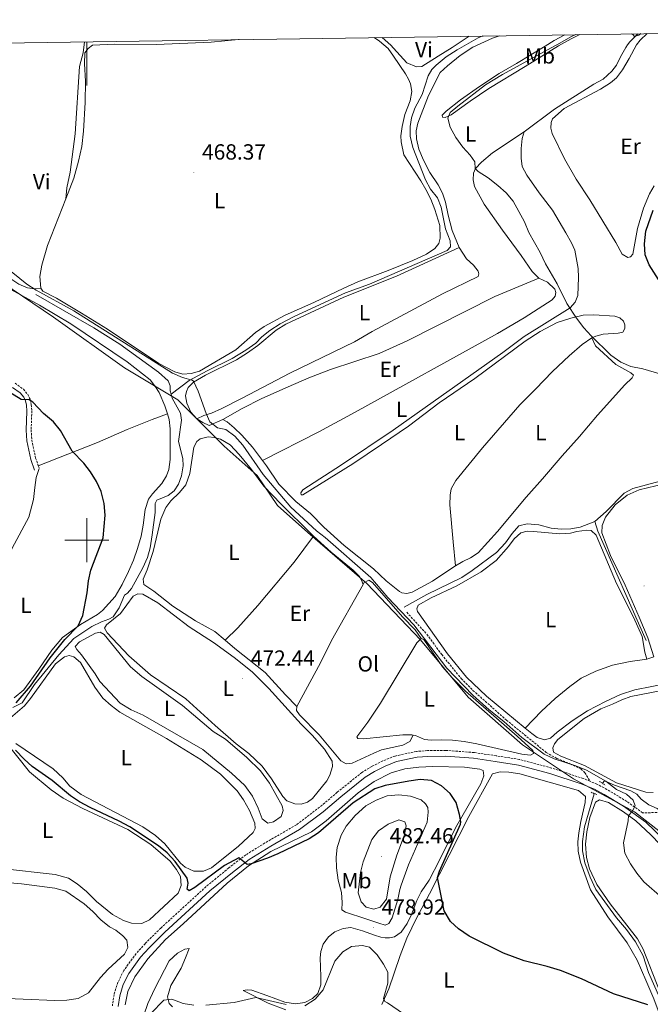
# Model space of a CAD drawing. Units: metres. Extents: x 600967 to 605464, y 4645484 to 4648518.
# Drawn here: x 603469 to 603757, y 4647788 to 4648238 of the extents above; entities that cross this region are included whole.
import ezdxf
from ezdxf.enums import TextEntityAlignment as Align

# ---------------------------------------------------------------- set-up
doc = ezdxf.new("R2010")
doc.units = ezdxf.units.M
doc.header["$MEASUREMENT"] = 0
doc.linetypes.add('TRAZOS', pattern=[0.75, 0.5, -0.25])
doc.linetypes.add('TRAZOSX2', pattern=[1.5, 1, -0.5])
for name, color, linetype, lineweight in [('Carátula', 7, 'Continuous', 5), ('Level 1', 19, 'Continuous', 0), ('Level 13', 5, 'Continuous', 0), ('Level 21', 19, 'Continuous', 0), ('Level 36', 19, 'Continuous', 40), ('Level 37', 92, 'Continuous', 0), ('Level 4', 36, 'Continuous', 30), ('Level 41', 39, 'Continuous', 0), ('Level 5', 36, 'Continuous', 0), ('Level 61', 19, 'Continuous', 0), ('Level 63', 7, 'Continuous', 0), ('Level 7', 1, 'Continuous', 0)]:
    doc.layers.add(name, color=color, linetype=linetype, lineweight=lineweight)
doc.styles.add('Arial', font='ARIAL.TTF', dxfattribs={"height": 0.2})

# ---------------------------------------------------------------- blocks, each defined once
blk = doc.blocks.new('5PATER')
at = {"layer": 'Carátula', "linetype": 'Continuous', "lineweight": 5}
h = blk.add_hatch(color=250, dxfattribs=at)
edge = h.paths.add_edge_path()
edge.add_ellipse((0, 0), major_axis=(-1.33, -1.34), ratio=0.999422, start_angle=0, end_angle=360)

msp = doc.modelspace()

# ---------------------------------------------------------------- linework, layer by layer
at = {"layer": 'Level 1', "color": 19, "linetype": 'Continuous', "lineweight": 0, "ltscale": 0.5}
msp.add_polyline3d([(603854.29, 4647772.52, 466.57), (603831.02, 4647797.9, 466.82), (603808.89, 4647823.81, 467.18), (603776.92, 4647854.81, 468.3), (603749.76, 4647875.96, 469.89), (603722.03, 4647891.14, 470.6), (603698.74, 4647906.62, 470.45), (603673.86, 4647928.31, 470.61), (603652.24, 4647954.6, 470.59), (603627.69, 4647980.23, 470.18), (603600.76, 4648003.54, 470.42), (603587.04, 4648015.83, 470.45), (603577.74, 4648029.56, 470.43), (603562.61, 4648042.98, 470.83), (603541.54, 4648064.07, 470.7), (603517.25, 4648078.78, 471.67), (603484.86, 4648101.91, 471.51), (603451.72, 4648124.26, 470.86), (603418, 4648152.45, 470.65), (603387.85, 4648179.92, 471.2), (603363.11, 4648200.59, 472.07), (603349.34, 4648225.4, 473.7)], dxfattribs=at)
at = {"layer": 'Level 13', "color": 5, "linetype": 'Continuous', "lineweight": 0, "ltscale": 0.5}
for points in [[(603538.44, 4648066.74, 470.61), (603546.73, 4648072.93, 469.55), (603554.85, 4648077.36, 469.02), (603566.32, 4648083.03, 468.84), (603572.5, 4648086.79, 468.84), (603577.12, 4648090.04, 468.66), (603579.88, 4648092.82, 468.66), (603583.5, 4648095.77, 468.66), (603588.16, 4648098.8, 468.48), (603594.6, 4648102.19, 468.48), (603618.02, 4648112.9, 468.48), (603628.88, 4648116.98, 468.48), (603664.28, 4648132.32, 468.48), (603665.89, 4648133.95, 468.48), (603665.71, 4648136.7, 468.48), (603663.54, 4648142.21, 468.48), (603661.69, 4648152.1, 468.48), (603659.89, 4648156.27, 468.48), (603656.71, 4648160.33, 468.48), (603654.5, 4648164.5, 468.48), (603648.62, 4648179.24, 468.48), (603647.42, 4648184.52, 468.48), (603647.44, 4648188.86, 468.48), (603648.08, 4648192.84, 468.31), (603649.59, 4648197.29, 468.31), (603652.92, 4648203.48, 468.13), (603655.67, 4648212.01, 468.13), (603657.32, 4648214.87, 468.13), (603659.37, 4648216.86, 468.13), (603663.96, 4648220.71, 467.95), (603668.95, 4648223.88, 467.95), (603678.52, 4648229.34, 468.13), (603680.65, 4648230.23, 467.34)], [(603538.44, 4648066.74, 470.61), (603538.05, 4648068.18, 470.61), (603537.95, 4648070.52, 470.61), (603537.07, 4648072.82, 470.61), (603532.74, 4648076.78, 470.61), (603515.03, 4648089.45, 470.61), (603503.25, 4648096.93, 470.61), (603476.71, 4648112.13, 470.08)], [(603466.2, 4647923.62, 474.15), (603470.52, 4647925.76, 474.15), (603476.16, 4647934.17, 473.98), (603487.22, 4647947.65, 473.98), (603494.13, 4647955.08, 473.62), (603502.29, 4647960.55, 473.44), (603506.76, 4647962.72, 473.44), (603510.1, 4647963.93, 473.27), (603512.08, 4647965.11, 473.44), (603514.81, 4647969.15, 472.91), (603517.14, 4647974.97, 472.91), (603518.52, 4647975.82, 472.74), (603520.38, 4647978.01, 472.56), (603525.48, 4647987.46, 472.74), (603527.65, 4647992.09, 472.56), (603528.82, 4647996.58, 472.56), (603529.81, 4648002.45, 472.38), (603531.12, 4648012.74, 472.38), (603531.21, 4648016.71, 472.2), (603531.96, 4648018.27, 472.03), (603537.14, 4648020.44, 471.85), (603539.82, 4648022.58, 471.5), (603541.88, 4648025.58, 471.5), (603543.16, 4648029.37, 471.32), (603544, 4648033.97, 471.32), (603543.79, 4648037.35, 471.32), (603541.78, 4648045.12, 471.14), (603543.23, 4648054.78, 471.14), (603542.76, 4648058.01, 470.96), (603538.96, 4648064.83, 470.61), (603538.44, 4648066.74, 470.61)], [(603731.71, 4648008.61, 466.73), (603736.88, 4648013.18, 466.73), (603745.05, 4648021.51, 466.55), (603749.05, 4648023.67, 466.2), (603761.46, 4648026.92, 466.2), (603790.06, 4648033.53, 465.49), (603800.28, 4648035.39, 465.49), (603813.99, 4648036.73, 464.96), (603820.12, 4648038.19, 464.96), (603826.83, 4648041.46, 464.78), (603834.88, 4648044.53, 464.78), (603842.82, 4648046.26, 464.6), (603872.75, 4648049.48, 464.07), (603880.97, 4648049.63, 463.9)], [(603644.69, 4647969.46, 469.03), (603655.12, 4647975.26, 468.86), (603671.04, 4647983.05, 468.68), (603675.79, 4647986.23, 468.5), (603686.92, 4647994.45, 467.97), (603690.94, 4647998.75, 467.97), (603694.02, 4648003.15, 467.97), (603697.1, 4648006.57, 467.62), (603700.87, 4648007.53, 467.62), (603706.11, 4648007.04, 467.62), (603711.77, 4648005.58, 467.44), (603716.32, 4648005.1, 467.26), (603720.69, 4648005.22, 467.08), (603725.06, 4648005.99, 467.08), (603731.71, 4648008.61, 466.73)], [(603755.18, 4647954.19, 466.91), (603733.03, 4648004.18, 466.73), (603731.71, 4648008.61, 466.73)], [(603735.13, 4647889.04, 469.95), (603736.04, 4647890.2, 469.92), (603740.72, 4647888.14, 469.74), (603748.14, 4647885.6, 469.38), (603750.92, 4647884.01, 469.38), (603752.77, 4647881.86, 469.21), (603756.38, 4647879.2, 469.21), (603760.13, 4647877.52, 468.85), (603760.89, 4647877, 468.83)], [(603763.98, 4647725.35, 477), (603764.79, 4647730.55, 476.65), (603769.23, 4647737.08, 476.12), (603770.31, 4647740.47, 475.94), (603770.79, 4647744.14, 475.41), (603770.95, 4647747.43, 475.41), (603770.59, 4647762.02, 474.17), (603766.3, 4647778.1, 473.64), (603763.59, 4647785.78, 473.46), (603756.18, 4647802.67, 472.4), (603753.71, 4647810.3, 471.86), (603750.3, 4647816.72, 471.51), (603746.1, 4647822.22, 471.51), (603741.57, 4647827.58, 471.16), (603732.11, 4647840.58, 470.98), (603729.53, 4647846.16, 470.8), (603727.1, 4647852.67, 470.62), (603726.05, 4647858.2, 470.62), (603726.02, 4647862.47, 470.62), (603726.98, 4647869.11, 470.62), (603731.37, 4647884.19, 470.09), (603731.49, 4647884.34, 470.09)]]:
    msp.add_polyline3d(points, dxfattribs=at)
at = {"layer": 'Level 21', "color": 19, "linetype": 'TRAZOSX2', "lineweight": 0}
for points in [[(603467.29, 4648071.67, 474.7), (603471.04, 4648068.92, 474.7), (603473.16, 4648066.54, 474.7), (603474.13, 4648064.35, 474.7), (603474.68, 4648061.94, 474.88), (603474.9, 4648059.05, 475.41), (603474.62, 4648050.32, 476.12), (603474.88, 4648045.73, 476.29), (603476.66, 4648037.54, 476.47), (603477.86, 4648034.05, 476.6)], [(603477.86, 4648034.05, 476.6), (603478.31, 4648032.76, 476.65)], [(603645.9, 4647967.12, 469.45), (603655.14, 4647957.05, 469.27), (603661.88, 4647947.78, 469.27), (603670.76, 4647936.87, 469.27), (603676.12, 4647931.46, 469.27), (603691.39, 4647917.88, 469.27), (603709.53, 4647903.13, 469.45), (603714.3, 4647900.41, 469.45), (603720.37, 4647897.97, 469.45), (603725.38, 4647895.58, 469.63), (603727.18, 4647893.86, 469.98), (603729.56, 4647889.94, 470.53)], [(603729.56, 4647889.94, 470.53), (603726.39, 4647891.24, 470.58), (603712, 4647896.02, 470.67), (603697.37, 4647899.9, 471.3), (603686.68, 4647901.59, 471.38), (603676.64, 4647903.09, 471.91), (603663.65, 4647904.07, 472.66), (603655.34, 4647903.94, 473.32), (603650.35, 4647903.57, 473.5), (603640.51, 4647901.48, 473.68), (603635.04, 4647899.28, 473.68), (603630, 4647896.74, 473.86), (603625.5, 4647893.99, 474.16), (603614.18, 4647884.94, 474.52), (603606.14, 4647878.07, 474.56), (603595.56, 4647870.07, 474.7), (603582.53, 4647862.58, 474.85), (603572.48, 4647856.36, 474.92), (603564.79, 4647850.43, 475.1), (603554.39, 4647841.86, 475.56), (603533.75, 4647822.96, 477.22), (603526.6, 4647815.81, 477.52), (603522.43, 4647811.26, 477.91), (603516.83, 4647803.55, 478.46), (603514.16, 4647798.16, 478.82), (603512.44, 4647792.62, 479.17), (603511.64, 4647787.38, 479.64)], [(603906.21, 4647900.18, 464.31), (603904.14, 4647900.04, 464.31), (603892.34, 4647897.94, 464.78), (603883.76, 4647896.07, 465), (603861.47, 4647890.09, 465.91), (603853.13, 4647888.1, 466.62), (603846.5, 4647886.85, 466.79), (603830.02, 4647884.66, 467.15), (603822.02, 4647883.96, 467.68), (603787.9, 4647882.34, 468.56), (603780.32, 4647881.47, 468.92), (603774.01, 4647880.31, 468.92), (603767.21, 4647878.66, 469.27), (603762.96, 4647876.8, 469.27), (603760.02, 4647875.64, 469.34), (603753.47, 4647875.62, 469.52), (603746.28, 4647880.76, 470.12), (603737.25, 4647886.26, 470.49), (603732.64, 4647888.67, 470.48), (603729.56, 4647889.94, 470.53)]]:
    msp.add_polyline3d(points, dxfattribs=at)
at = {"layer": 'Level 21', "color": 19, "linetype": 'Continuous', "lineweight": 0}
for points in [[(603466.05, 4648069.8, 474.7), (603469.52, 4648067.25, 474.7), (603471.26, 4648065.31, 474.7), (603471.99, 4648063.64, 474.7), (603472.45, 4648061.6, 474.88), (603472.65, 4648059, 475.41), (603472.38, 4648050.3, 476.12), (603472.66, 4648045.42, 476.29), (603474.5, 4648036.94, 476.47), (603476.19, 4648032.02, 476.65)], [(603766.71, 4647859.99, 468.98), (603754.99, 4647871.3, 469.25), (603744.83, 4647878.57, 470.12), (603735.96, 4647883.97, 470.49), (603731.53, 4647886.29, 470.48), (603725.48, 4647888.78, 470.58), (603711.25, 4647893.5, 470.67), (603696.83, 4647897.33, 471.3), (603686.28, 4647899, 471.38), (603676.35, 4647900.48, 471.91), (603663.57, 4647901.44, 472.66), (603655.46, 4647901.31, 473.32), (603650.72, 4647900.96, 473.5), (603641.28, 4647898.96, 473.68), (603636.12, 4647896.89, 473.68), (603631.28, 4647894.45, 473.86), (603627.02, 4647891.84, 474.16), (603615.86, 4647882.92, 474.52), (603607.79, 4647876.02, 474.56), (603597.01, 4647867.88, 474.7), (603583.88, 4647860.32, 474.85), (603573.98, 4647854.2, 474.92), (603566.43, 4647848.38, 475.1), (603556.11, 4647839.88, 475.56), (603535.56, 4647821.06, 477.22), (603528.5, 4647813.99, 477.52), (603524.47, 4647809.6, 477.91), (603519.09, 4647802.18, 478.46), (603516.6, 4647797.18, 478.82), (603515, 4647792.03, 479.17), (603514.25, 4647787.11, 479.64)]]:
    msp.add_polyline3d(points, dxfattribs=at)
at = {"layer": 'Level 21', "color": 1, "linetype": 'TRAZOS', "lineweight": 0}
for points in [[(603733.9, 4647889.89, 470.45), (603736.4, 4647888.16, 470.45)], [(603732.62, 4647883.86, 470.45), (603729.88, 4647885.03, 470.45)]]:
    msp.add_polyline3d(points, dxfattribs=at)
at = {"layer": 'Level 36', "color": 92, "linetype": 'Continuous', "lineweight": 0}
for points in [[(603631.02, 4648229.51, 467.19), (603633.43, 4648227.85, 467.24), (603637.4, 4648224.55, 467.24), (603639.91, 4648221.06, 467.75), (603645.31, 4648212.87, 467.75), (603646.79, 4648210.44, 467.57), (603647.56, 4648208.44, 467.57), (603648.25, 4648204.9, 467.75), (603647.45, 4648200.67, 467.75), (603645.08, 4648194.33, 467.75), (603643.83, 4648188.91, 467.75), (603643.22, 4648184.64, 467.75), (603643.36, 4648181.89, 467.75), (603644.63, 4648175.9, 467.93), (603652.34, 4648164.13, 467.93), (603654.67, 4648160.07, 468.1), (603656.88, 4648155.79, 468.1), (603658.68, 4648150.99, 468.1), (603660.99, 4648143.66, 468.1), (603661.18, 4648137.9, 468.28), (603660.62, 4648135.52, 468.28), (603658.75, 4648133.12, 468.28), (603654.87, 4648130.68, 468.28), (603648.66, 4648127.73, 468.28), (603637.49, 4648123.14, 468.28), (603623.68, 4648117.92, 468.1), (603617.17, 4648115.12, 468.1), (603603.54, 4648108.5, 468.28), (603590.51, 4648102.83, 468.28), (603580.87, 4648097.6, 468.28), (603576.88, 4648094.79, 468.46), (603568, 4648086.99, 468.81), (603551.43, 4648077.21, 469.34), (603547.6, 4648076.11, 469.34), (603543.77, 4648075.87, 469.34), (603540.09, 4648076.82, 469.34), (603532.86, 4648080.75, 469.34), (603509.38, 4648096.3, 469.52), (603497.56, 4648103.71, 469.52), (603486.14, 4648110.48, 469.52), (603479.95, 4648113.74, 469.88), (603478.95, 4648115.05, 469.88)], [(603490.36, 4648155.83, 469.03), (603494.03, 4648165.25, 468.81), (603496.26, 4648173, 468.99), (603497.74, 4648179.8, 468.99), (603498.55, 4648186.82, 468.99), (603499.27, 4648199.78, 468.99), (603499.35, 4648209.59, 468.81), (603498.89, 4648217.55, 468.81), (603499.13, 4648222.54, 469.06), (603500.56, 4648224.51, 468.98), (603502.65, 4648226.04, 468.92), (603512.64, 4648226.45, 468.65), (603531.71, 4648226.32, 468.12), (603556.68, 4648227.47, 467.9), (603569.12, 4648228.58, 467.62), (603569.46, 4648228.61, 467.61)], [(603498.91, 4648227.58, 469.23), (603498.4, 4648222.54, 469.14), (603496.67, 4648216.29, 469.34), (603494.68, 4648185.53, 469.52), (603492.34, 4648168.12, 469.34), (603490.93, 4648160.88, 469.34), (603490.36, 4648155.83, 469.03)], [(603674.32, 4648230.14, 466.5), (603666.6, 4648224.98, 466.52), (603660.18, 4648220.96, 467.14), (603652.78, 4648216.24, 467.14), (603650.29, 4648216.14, 467.14), (603645.96, 4648217.9, 467.14), (603639.9, 4648224.59, 466.48), (603638.68, 4648225.95, 466.48), (603634.7, 4648229.56, 466.49)], [(603669.89, 4648133.6, 468.79), (603666.61, 4648141.38, 469.15), (603664.82, 4648148.4, 469.33), (603663.59, 4648154.28, 469.15), (603662.27, 4648158.41, 469.33), (603660.24, 4648162.28, 469.33), (603656.48, 4648167.87, 469.86), (603653.49, 4648173.46, 469.86), (603651.47, 4648178.59, 469.86), (603650.3, 4648183.2, 469.68), (603650.28, 4648186.96, 469.68), (603651, 4648190.45, 469.68), (603655.88, 4648203.02, 469.68), (603661.09, 4648213.55, 469.68), (603664.49, 4648216.66, 469.68), (603670.27, 4648221.28, 469.27), (603676.05, 4648225.11, 468.34), (603685.07, 4648229.19, 468.34), (603688.2, 4648230.34, 468.32)], [(603724.88, 4648230.88, 470.51), (603720.91, 4648228.85, 470.5), (603715.16, 4648225.68, 470.43), (603699.93, 4648216.32, 471.1), (603683.32, 4648206.25, 470.92), (603674.86, 4648200.41, 470.92), (603666.14, 4648194.24, 470.21), (603663.42, 4648192.96, 469.86), (603662.16, 4648193.18, 469.68), (603662.12, 4648194, 469.5), (603663.92, 4648195.89, 469.5), (603670.44, 4648201.02, 469.5), (603679.12, 4648207.19, 469.5), (603688.1, 4648213.1, 469.68), (603695.96, 4648217.64, 469.68), (603709.02, 4648225.59, 468.42), (603713.19, 4648228.08, 468.32), (603718.09, 4648230.78, 468.33)], [(603751.32, 4648231.26, 469.63), (603747.73, 4648227.58, 470.19), (603746.63, 4648226.14, 470.43), (603745.86, 4648224.89, 471.98), (603743.35, 4648220.74, 472.16), (603741.55, 4648216.96, 472.34), (603739.42, 4648214.22, 472.52), (603735.54, 4648210.56, 472.52), (603731.26, 4648208.27, 472.52), (603713.3, 4648196.79, 471.98), (603699.54, 4648186.49, 471.45)], [(603758.73, 4648161.75, 473.93), (603756.56, 4648158.08, 473.93), (603753.86, 4648151.55, 473.93), (603751.22, 4648142.28, 473.75), (603748.98, 4648130.62, 473.75), (603748.04, 4648129.32, 473.75), (603746.81, 4648129.07, 473.75), (603744.18, 4648130.6, 473.75), (603741.27, 4648136, 473.75), (603729.43, 4648155.48, 472.34), (603723.26, 4648164.87, 472.16), (603717.81, 4648174.18, 472.16), (603712.28, 4648185.76, 472.51), (603711.7, 4648188.14, 472.51), (603711.75, 4648190.71, 472.51), (603712.35, 4648192.41, 472.51), (603717.64, 4648197.07, 472.69), (603734.22, 4648205.99, 473.22), (603738.91, 4648208.87, 473.4), (603741.52, 4648211.12, 473.58), (603744.25, 4648214.83, 473.58), (603747.43, 4648219.9, 473.4), (603750.71, 4648226.2, 471.62), (603752.32, 4648228.26, 471.21), (603755.63, 4648231.32, 470.56)], [(603699.54, 4648186.49, 471.45), (603698.6, 4648183.37, 471.45), (603698.17, 4648178.8, 471.28), (603698.15, 4648174.46, 471.1), (603698.62, 4648170.7, 470.92), (603700.65, 4648166.6, 470.74), (603706.26, 4648158.56, 470.57), (603712.32, 4648150.65, 470.57), (603718.55, 4648140.41, 470.39), (603721.06, 4648135.79, 470.39), (603722.53, 4648132.4, 470.57), (603724.16, 4648124.08, 470.74), (603724.26, 4648119.91, 470.92), (603723.93, 4648111.67, 470.57), (603722.8, 4648108.66, 470.39), (603720.45, 4648106.07, 470.39), (603699.47, 4648092.97, 468.79), (603689.78, 4648085.73, 468.44), (603639.76, 4648050.32, 468.44), (603616.1, 4648034.4, 468.62), (603598.48, 4648023.07, 468.79), (603597.62, 4648021.66, 468.79), (603597.69, 4648020.77, 468.79), (603598.47, 4648020.73, 468.79), (603621.34, 4648034.9, 468.79), (603634.46, 4648043.76, 468.62), (603646.65, 4648052.11, 468.26), (603660.74, 4648062.67, 468.26), (603676.91, 4648073.9, 468.26), (603699.98, 4648090.93, 468.26), (603706.84, 4648095.28, 468.62), (603714.58, 4648099.48, 469.15), (603720.72, 4648101.35, 469.68), (603726.41, 4648102.74, 470.39), (603731.24, 4648102.94, 470.92), (603740.75, 4648102.34, 471.81), (603743.13, 4648101.59, 471.81), (603744.79, 4648099.95, 471.81), (603745.34, 4648098.35, 471.81), (603745.34, 4648096.6, 471.81), (603744.47, 4648095.05, 471.63), (603742.28, 4648094.61, 471.63), (603735.48, 4648094.04, 471.1), (603732.09, 4648093.2, 470.57), (603730.27, 4648092.4, 470.03)], [(603706.15, 4648119.66, 469.63), (603703.19, 4648122.64, 469.63), (603698.09, 4648130.06, 469.63), (603689.52, 4648141.58, 469.45), (603681.18, 4648153.5, 469.63), (603676.79, 4648161.54, 469.98), (603676.25, 4648164.56, 469.98), (603676.41, 4648167.53, 470.16), (603677.27, 4648169.72, 470.16), (603680, 4648172.68, 470.34), (603685, 4648176.82, 470.52), (603699.54, 4648186.49, 471.45)], [(603478.95, 4648115.05, 469.88), (603478.5, 4648120.47, 469.7), (603479.52, 4648125.6, 469.7), (603482.05, 4648134.58, 469.52), (603490.36, 4648155.83, 469.03)], [(603550.13, 4648055.42, 470.03), (603547.51, 4648058.51, 470.03), (603545.56, 4648062.64, 470.03), (603545.02, 4648065.92, 470.03), (603545.4, 4648067.96, 470.03), (603546.22, 4648069.77, 470.03), (603548.61, 4648072.1, 469.68), (603554.12, 4648075.31, 469.5), (603568.31, 4648082.31, 468.79), (603573.34, 4648085.56, 468.97), (603577.92, 4648088.92, 468.79), (603586.39, 4648095.87, 468.79), (603590.82, 4648098.6, 468.79), (603617.22, 4648111.04, 468.79), (603641.18, 4648120.49, 468.79), (603669.89, 4648133.6, 468.79)], [(603669.89, 4648133.6, 468.79), (603673.21, 4648128.53, 468.62), (603676.35, 4648125.62, 468.26), (603678.42, 4648122.82, 468.26), (603678.86, 4648121.56, 468.26), (603678.56, 4648120.37, 468.26), (603662.29, 4648112.52, 468.62), (603630.11, 4648095.28, 468.62), (603622.1, 4648090.55, 468.62), (603592.65, 4648076.23, 468.62), (603570.91, 4648064.8, 468.79), (603561.52, 4648060.12, 469.32), (603556.87, 4648058.02, 469.68), (603553.3, 4648056.93, 470.03), (603550.13, 4648055.42, 470.03)], [(603478.95, 4648115.05, 469.88), (603476.09, 4648114.76, 470.05), (603472.94, 4648115.26, 470.05), (603468.93, 4648116.91, 469.88), (603462.22, 4648121.47, 470.05), (603454.34, 4648127.11, 469.88), (603453.02, 4648128.29, 469.88)], [(603455.22, 4648119.89, 471.65), (603478.46, 4648107.38, 471.47), (603492.69, 4648098.81, 471.29), (603518.47, 4648081.5, 471.47), (603528.91, 4648073.2, 471.29), (603531.39, 4648070.04, 471.29), (603533.01, 4648067.39, 471.47), (603535.59, 4648061.36, 471.82), (603536.72, 4648057.7, 471.93)], [(603706.15, 4648119.66, 469.63), (603686.08, 4648111.31, 468.57), (603646.09, 4648090.97, 468.57), (603633.36, 4648085.23, 468.57), (603611.07, 4648077.97, 468.57), (603601.29, 4648074.22, 468.57), (603591.87, 4648070.1, 468.57), (603579.88, 4648064.69, 469.1), (603570.91, 4648060.16, 469.1), (603562.02, 4648055.11, 469.33)], [(603580.09, 4648036.38, 469.28), (603605.86, 4648049.5, 468.74), (603622.43, 4648058.53, 468.39), (603687.31, 4648094.33, 468.21), (603699.53, 4648101.52, 468.92), (603712.2, 4648109.79, 469.63), (603713.65, 4648111.42, 469.81), (603713.92, 4648113.09, 469.98), (603713.52, 4648114.58, 469.98), (603710.12, 4648117.86, 469.81), (603706.15, 4648119.66, 469.63)], [(603730.27, 4648092.4, 470.03), (603725.91, 4648089.33, 469.5), (603719.94, 4648084.19, 469.32), (603712.33, 4648077.02, 468.62), (603704.6, 4648069.02, 468.08), (603697.52, 4648061.77, 468.08), (603680.45, 4648042.23, 468.26), (603668.27, 4648027.27, 468.44), (603666.14, 4648023.45, 468.44), (603665.68, 4648020.52, 468.62), (603665.62, 4648016.1, 468.62), (603667.07, 4647999.3, 468.62), (603668.22, 4647988.38, 469.29)], [(603730.27, 4648092.4, 470.03), (603732, 4648088.78, 469.86), (603741.33, 4648080.2, 469.5), (603748.15, 4648076.42, 469.5), (603749.33, 4648075.34, 469.5), (603748.69, 4648074.22, 469.5), (603745.45, 4648071.01, 469.5), (603732.87, 4648057.09, 468.44), (603724.69, 4648047.32, 467.91), (603716.77, 4648038.58, 467.73), (603707.77, 4648028.03, 467.91), (603700.34, 4648019.67, 468.09), (603687.38, 4648004.04, 468.44), (603678.5, 4647994.27, 468.97), (603675.03, 4647991.95, 468.97), (603671.57, 4647990.36, 469.15), (603668.22, 4647988.38, 469.29)], [(603536.72, 4648057.7, 471.93), (603537.53, 4648055.11, 472), (603537.99, 4648050.8, 472), (603538.08, 4648036.94, 472.36), (603537.47, 4648032.3, 472.36), (603536.41, 4648029.44, 472.53), (603534.24, 4648025.92, 472.89), (603529.91, 4648021.26, 473.06), (603528.12, 4648018.74, 473.42), (603526.58, 4648014.1, 473.6), (603525.76, 4648006.83, 473.95), (603524.78, 4648001.93, 474.13), (603523.15, 4647996.25, 474.13), (603521.24, 4647990.87, 474.3), (603518.98, 4647985.72, 474.3), (603516.1, 4647979.74, 474.48), (603512.92, 4647974.37, 474.48), (603507.2, 4647967.86, 474.84), (603504.82, 4647966.08, 474.84), (603497.11, 4647961.58, 475.01), (603488.94, 4647955.56, 475.37), (603484.01, 4647949.79, 475.55), (603478.18, 4647941.16, 475.37), (603471.23, 4647931.75, 475.55), (603466.87, 4647928.05, 475.55)], [(603477.86, 4648034.05, 476.6), (603504.81, 4648044.6, 473.94), (603518.47, 4648050.59, 472.52), (603529.86, 4648055.19, 471.99), (603536.72, 4648057.7, 471.93)], [(603562.02, 4648055.11, 469.33), (603555.73, 4648052.42, 470.03), (603552.84, 4648053.73, 470.03), (603550.13, 4648055.42, 470.03)], [(603580.09, 4648036.38, 469.28), (603575.57, 4648042.53, 469.15), (603570.72, 4648048.01, 469.15), (603567.17, 4648051.29, 469.33), (603563.99, 4648054.02, 469.33), (603562.02, 4648055.11, 469.33)], [(603563.13, 4647954.37, 471.47), (603558.44, 4647958.34, 471.65), (603549.58, 4647963.21, 472.01), (603539.17, 4647969.94, 472.18), (603530.62, 4647976.7, 472.36), (603525.95, 4647979.84, 472.36), (603525.74, 4647982.26, 472.36), (603527.58, 4647986.56, 472.36), (603530.21, 4647994.8, 472.18), (603533.81, 4648009.64, 471.65), (603536.02, 4648015.02, 471.65), (603538.28, 4648017.95, 471.3), (603542.34, 4648021.83, 471.3), (603545.22, 4648025.35, 471.3), (603546.91, 4648030.47, 471.3), (603548.86, 4648042.54, 471.12), (603550.1, 4648045.02, 471.12), (603551.7, 4648046.35, 471.12), (603555.34, 4648047.19, 470.94), (603558.17, 4648046.95, 470.94), (603560.99, 4648046.12, 470.94), (603565.32, 4648043.58, 470.77), (603569.54, 4648039.18, 470.77), (603575.04, 4648032.36, 470.59), (603580.73, 4648024.64, 470.41), (603588.57, 4648016.4, 470.41), (603602.12, 4648003.11, 470.41), (603603.46, 4648001.88, 470.41)], [(603668.22, 4647988.38, 469.29), (603667.4, 4647987.89, 469.33), (603657.71, 4647981.32, 469.5), (603648.32, 4647976.31, 469.5), (603645.91, 4647975.69, 469.5), (603643.72, 4647976.03, 469.5), (603642.64, 4647976.59, 469.5), (603636.46, 4647981.52, 469.68), (603630.72, 4647986.9, 469.68), (603617.36, 4647997.66, 469.33), (603608.06, 4648005.94, 469.33), (603602.07, 4648012.25, 469.33), (603595.37, 4648017.7, 469.33), (603587.64, 4648025.64, 469.15), (603581.88, 4648033.96, 469.33), (603580.09, 4648036.38, 469.28)], [(603478.31, 4648032.76, 476.65), (603476.96, 4648028.71, 476.82), (603476.34, 4648024.14, 476.82), (603475.65, 4648018.61, 477.53), (603473.53, 4648010.59, 477.53), (603465.97, 4647996.32, 478.24), (603457.89, 4647985.1, 478.06), (603453.67, 4647980.32, 478.06), (603449.12, 4647975.77, 478.42), (603439.84, 4647968.27, 478.95), (603436.93, 4647965.46, 479.13), (603434.23, 4647961.42, 479.13), (603431.95, 4647956.79, 479.13), (603429.59, 4647953.12, 479.13), (603425.41, 4647948.38, 479.13), (603423.39, 4647944.64, 479.13), (603422.18, 4647939.55, 479.13)], [(603755.49, 4647945.64, 467.42), (603758.62, 4647946.77, 467.24), (603755.94, 4647955.48, 467.07), (603751.97, 4647964.86, 466.89), (603745.57, 4647979.52, 466.89), (603738.86, 4647993.08, 466.89), (603734.86, 4648003.35, 466.71), (603734.99, 4648006.8, 466.53), (603736.6, 4648010.51, 466.53), (603741.01, 4648016.18, 466.53), (603746.49, 4648020.57, 466.53), (603751.89, 4648023, 466.53), (603763.27, 4648025.74, 466.36)], [(603699.92, 4647914.24, 469.19), (603682.26, 4647928.89, 469.19), (603673.12, 4647937.48, 469.37), (603664.47, 4647948.14, 469.37), (603650.88, 4647967.52, 469.37), (603650.59, 4647968.75, 469.37), (603651.12, 4647970.3, 469.37), (603657, 4647973.66, 469.19), (603668.81, 4647979.18, 469.19), (603679.8, 4647985.64, 468.84), (603686.76, 4647990.7, 468.48), (603692.37, 4647997.18, 468.31), (603694.98, 4648000.66, 468.13), (603697.93, 4648003.43, 468.13), (603700.83, 4648004.09, 468.13), (603703.73, 4648004.04, 468.13), (603715.69, 4648002.91, 467.6), (603720.59, 4648003.3, 467.42), (603723.53, 4648004.06, 467.24), (603728.1, 4648004.56, 467.07), (603730, 4648004.44, 467.07), (603732.26, 4648002.39, 467.07), (603741.6, 4647980.32, 467.42), (603749.33, 4647964.87, 467.42), (603753.34, 4647956.01, 467.42), (603754.58, 4647948.95, 467.42), (603755.49, 4647945.64, 467.42)], [(603563.13, 4647954.37, 471.47), (603568.84, 4647959.99, 471.47), (603578.06, 4647970.21, 471.29), (603594.5, 4647989.94, 470.58), (603603.46, 4648001.88, 470.41)], [(603603.46, 4648001.88, 470.41), (603611.48, 4647994.53, 470.41), (603621.55, 4647986.35, 470.59), (603624.36, 4647983.4, 470.41), (603625.28, 4647981.8, 470.41), (603626.03, 4647979.87, 470.25)], [(603652.43, 4647955.08, 470.59), (603649.69, 4647959.07, 470.41), (603644, 4647965.11, 470.41), (603630.36, 4647980.7, 470.06), (603628.61, 4647981.75, 470.06), (603626.38, 4647980.49, 470.24), (603626.03, 4647979.87, 470.25)], [(603626.03, 4647979.87, 470.25), (603611.52, 4647954.25, 470.77), (603606.57, 4647944.02, 470.95), (603595.78, 4647924.15, 471.48)], [(603602.84, 4647911.08, 472.36), (603608.46, 4647904.66, 472.36), (603611.89, 4647899.15, 472.36), (603612.03, 4647896.74, 472.36), (603610.82, 4647892.73, 472.54), (603609.44, 4647890.1, 472.54), (603602.9, 4647882.14, 472.72), (603600.67, 4647880.36, 472.72), (603597.8, 4647879.52, 472.54), (603594.83, 4647879.68, 472.54), (603591.23, 4647881, 472.54), (603589.38, 4647882.97, 472.54), (603584.22, 4647891.13, 472.54), (603579.97, 4647896.84, 472.54), (603573.94, 4647902.58, 472.54), (603568.16, 4647907.1, 472.72), (603558.57, 4647915.43, 472.72), (603545.1, 4647927.67, 472.54), (603529.1, 4647938.52, 472.54), (603519.14, 4647947.25, 473.07), (603509.34, 4647957.73, 473.25), (603508.01, 4647959.86, 473.25), (603508.99, 4647961.41, 473.25), (603515.36, 4647966.62, 473.25), (603521.16, 4647974.51, 473.25), (603523.24, 4647975.47, 473.25), (603525.58, 4647975.46, 473.25), (603532.33, 4647971.46, 473.07), (603546.69, 4647960.43, 472.89), (603557.85, 4647953.29, 472.54), (603567.22, 4647946.45, 472.36), (603575.36, 4647939.91, 472.18), (603582.98, 4647932.38, 472.18), (603597.7, 4647915.97, 472.18), (603602.84, 4647911.08, 472.36)], [(603497.56, 4647947.68, 473.6), (603495.38, 4647950.06, 473.6), (603494.75, 4647951.52, 473.6), (603496.65, 4647953.55, 473.6), (603503.88, 4647957.57, 473.6), (603506.15, 4647958, 473.42), (603507.85, 4647957, 473.42), (603519.9, 4647942.23, 473.07), (603525.16, 4647937.82, 473.07), (603530.79, 4647933.64, 473.07), (603543.71, 4647924.52, 473.25), (603557.56, 4647912.64, 473.25), (603563.19, 4647909.13, 473.25), (603573, 4647900.84, 473.25), (603579.22, 4647894.79, 473.25), (603583.32, 4647889.13, 473.25), (603589.07, 4647878.74, 473.25), (603589.5, 4647876.69, 473.25), (603588.6, 4647873.95, 473.25), (603585.21, 4647871.51, 473.42), (603582.57, 4647870.89, 473.42), (603579.94, 4647872.76, 473.42), (603578.18, 4647877.71, 473.42), (603575.52, 4647883.11, 473.25), (603572.05, 4647887.99, 473.25), (603566.06, 4647893.74, 473.25), (603552.95, 4647904.49, 473.25), (603525.64, 4647920.1, 473.42), (603520.26, 4647922.54, 473.42), (603515.18, 4647925.57, 473.42), (603505.98, 4647935.49, 473.42), (603503.76, 4647939.07, 473.42), (603497.56, 4647947.68, 473.6)], [(603595.78, 4647924.15, 471.48), (603590.68, 4647929.37, 471.3), (603581.36, 4647939.67, 471.3), (603567.58, 4647950.61, 471.3), (603563.13, 4647954.37, 471.47)], [(603648.9, 4647911, 471.3), (603648.22, 4647911.11, 471.3), (603644.1, 4647911.24, 471.3), (603626.15, 4647909.31, 471.48), (603623.54, 4647909.54, 471.48), (603623.18, 4647910.32, 471.48), (603628.15, 4647916.99, 471.48), (603633.91, 4647925.55, 471.3), (603650.56, 4647953.12, 470.59), (603652.43, 4647955.08, 470.59)], [(603652.43, 4647955.08, 470.59), (603653.69, 4647954.63, 470.59), (603662.22, 4647942.26, 470.59), (603666.8, 4647937.04, 470.59), (603672.68, 4647931.07, 470.59), (603696.26, 4647910.61, 470.59), (603703.4, 4647904, 470.24), (603703.73, 4647902.62, 470.24), (603702.32, 4647901.81, 470.42), (603698.38, 4647902.39, 470.42), (603677.93, 4647907.08, 470.59), (603672.18, 4647908.15, 470.77), (603666.83, 4647908.76, 470.95), (603661.85, 4647908.82, 470.95), (603657.09, 4647908.66, 471.3), (603653.94, 4647908.97, 471.3), (603649.86, 4647910.84, 471.3), (603648.9, 4647911, 471.3)], [(603465.15, 4647918.91, 474.13), (603471.56, 4647924.38, 474.13), (603474.36, 4647927.82, 474.13), (603485.69, 4647943.57, 473.96), (603489.79, 4647946.82, 473.78), (603491.87, 4647947.44, 473.78), (603494.1, 4647946.84, 473.78), (603497.06, 4647944.22, 473.78), (603503.62, 4647932.98, 473.78), (603507.36, 4647927.98, 473.78), (603511.13, 4647924.58, 473.96), (603515.09, 4647921.48, 473.96), (603536.37, 4647909.5, 474.31), (603552.08, 4647899.81, 474.49), (603560.93, 4647893.27, 474.49), (603568.51, 4647885.66, 474.49), (603571.47, 4647881.45, 474.49), (603574.27, 4647876.57, 474.49), (603576.7, 4647870.8, 474.13), (603576.72, 4647868.35, 474.13), (603575.82, 4647866.61, 474.13), (603569.15, 4647860.32, 474.31), (603556.84, 4647850.49, 474.31), (603553.23, 4647848.95, 474.31), (603548.88, 4647848.85, 474.31), (603544.92, 4647850.76, 474.13), (603542.73, 4647852.59, 474.13), (603535.56, 4647861.47, 474.13), (603531.31, 4647865.16, 474.13), (603525.49, 4647869.2, 474.13), (603497.36, 4647883.92, 473.96), (603492.24, 4647887.7, 473.96), (603488.99, 4647891.5, 473.96), (603484.7, 4647895.64, 474.13), (603467.62, 4647907.2, 474.13)], [(603755.49, 4647945.64, 467.42), (603747.79, 4647944.59, 467.6), (603739.8, 4647942.92, 467.95), (603732.17, 4647940.2, 468.3), (603725.43, 4647936.96, 468.48), (603720.25, 4647933.3, 468.48), (603713.54, 4647927.76, 468.84), (603707.31, 4647922.02, 469.19), (603699.92, 4647914.24, 469.19)], [(603773.17, 4647936.23, 467.6), (603749.97, 4647931.69, 468.31), (603743.46, 4647929.52, 468.48), (603736.53, 4647926.43, 468.66), (603728.3, 4647922.12, 468.84), (603721.41, 4647917.62, 469.01), (603714.59, 4647912.45, 469.19), (603711.46, 4647909.6, 469.19), (603708.78, 4647908.83, 469.19), (603705.44, 4647909.88, 469.19), (603702.96, 4647911.72, 469.19), (603699.92, 4647914.24, 469.19)], [(603743.96, 4647927.16, 469.37), (603748.17, 4647928.63, 469.37), (603761.48, 4647931.25, 469.37)], [(603758.31, 4647884.78, 470.08), (603754.96, 4647885.02, 470.08), (603741.64, 4647889.28, 470.08), (603726.97, 4647897.14, 470.08), (603716.17, 4647901.46, 469.9), (603712.84, 4647903.29, 469.9), (603712.51, 4647905.26, 469.72), (603713.34, 4647907.08, 469.72), (603714.83, 4647909.01, 469.72), (603726.84, 4647918.69, 469.72), (603734.51, 4647922.97, 469.72), (603739.83, 4647925.14, 469.72), (603743.96, 4647927.16, 469.37)], [(603595.78, 4647924.15, 471.48), (603595.59, 4647922.33, 471.48), (603597.03, 4647920.36, 471.48), (603605.9, 4647911.14, 471.65), (603615.88, 4647899.25, 472.54), (603618.22, 4647897.97, 472.54), (603620.97, 4647898.18, 472.54), (603630.91, 4647902.79, 472.54), (603634.44, 4647904.26, 472.19), (603644.12, 4647906.52, 472.19), (603647.39, 4647908.1, 472.01), (603648.9, 4647911, 471.3)], [(603462.06, 4647909.15, 475.55), (603473.84, 4647894.2, 475.37), (603483.69, 4647886.06, 475.37), (603489.14, 4647882.29, 475.37), (603498.18, 4647877.49, 475.2), (603518.72, 4647867.89, 475.2), (603529.25, 4647861.05, 475.2), (603537.94, 4647853.47, 475.02), (603540.83, 4647849.74, 475.02), (603542.67, 4647846.46, 475.02), (603543.06, 4647842.41, 475.02), (603541.63, 4647838.89, 475.02), (603528.54, 4647826.69, 475.2), (603525.08, 4647824.99, 475.2), (603520.43, 4647825.12, 475.02), (603516.65, 4647826.4, 475.02), (603511.72, 4647829.1, 475.02), (603504.43, 4647835.15, 475.02), (603499.91, 4647839.63, 475.02), (603495.62, 4647843.1, 475.2), (603491.65, 4647845.75, 475.2), (603485.57, 4647847.45, 475.2), (603461.1, 4647850.16, 475.37)], [(603517.49, 4647787.87, 479.55), (603518.67, 4647794, 479.02), (603521.82, 4647800.63, 478.66), (603527.8, 4647808.93, 477.78), (603535.86, 4647817.74, 477.07), (603543.95, 4647824.87, 476.71), (603563.98, 4647843.51, 475.12), (603573.75, 4647851.35, 474.94), (603584, 4647857.92, 474.94), (603602.43, 4647866.83, 474.94), (603609.18, 4647871.89, 474.94), (603623.83, 4647884.68, 474.94), (603631.06, 4647889.82, 474.76), (603638.88, 4647893.76, 474.41), (603645.1, 4647895.63, 474.23), (603651.49, 4647896.42, 474.23), (603657.84, 4647896.72, 474.06), (603672.33, 4647896.44, 472.99), (603679.24, 4647895.52, 472.11), (603680.8, 4647894.84, 472.11), (603681.08, 4647892.39, 472.46), (603679.69, 4647888.83, 472.99), (603668.16, 4647868.74, 475.3), (603660.82, 4647853.91, 476.36), (603656.17, 4647844.75, 476.54), (603652.43, 4647839.46, 476.89), (603650.48, 4647835.56, 477.42), (603648.04, 4647829.15, 477.42), (603646.09, 4647824.96, 477.78), (603643.36, 4647821.1, 477.95), (603640.38, 4647818.92, 478.13), (603638.04, 4647818.45, 478.48), (603636.07, 4647818.46, 478.84), (603634.17, 4647818.77, 479.19), (603631.17, 4647819.71, 479.37), (603625.79, 4647821.62, 478.84), (603620.45, 4647823.28, 477.95), (603616.95, 4647822.7, 477.95), (603613.19, 4647821.16, 477.78)], [(603637.79, 4647795.23, 479.55), (603640.16, 4647802.43, 478.31), (603642.87, 4647810.44, 477.78), (603646.02, 4647818.31, 477.07), (603650.52, 4647827.84, 476), (603656.33, 4647838.58, 475.12), (603674.2, 4647873.84, 473.52), (603685.1, 4647893.41, 471.58), (603688.49, 4647894.33, 471.22), (603692.54, 4647894.16, 471.04), (603697.44, 4647893.32, 471.04), (603724.3, 4647885.82, 470.51), (603727.45, 4647882.94, 470.51)], [(603642.74, 4647840.54, 477.6), (603641.86, 4647835.93, 477.78), (603639.26, 4647827.62, 477.95), (603637.69, 4647825.03, 477.95), (603636.13, 4647824.33, 478.31), (603633.24, 4647825.23, 478.66), (603627.19, 4647827.12, 478.66), (603618.02, 4647830.28, 477.78), (603616.36, 4647831.25, 477.42), (603616.41, 4647834.59, 477.42), (603616.13, 4647839.24, 476.89), (603614.56, 4647844.89, 476.89), (603613.84, 4647850.51, 476.54), (603613.78, 4647855.26, 476.36), (603614.21, 4647859.79, 476.18), (603615.98, 4647865.32, 475.65), (603618.3, 4647869.47, 475.65), (603622.34, 4647874.4, 475.65), (603627.3, 4647878.8, 475.83), (603631.92, 4647881.34, 475.65), (603636.98, 4647883.33, 475.65), (603642.29, 4647883.71, 475.65), (603647.57, 4647883.1, 475.83), (603652.54, 4647881.44, 476), (603654.5, 4647879.65, 476), (603655.53, 4647877.93, 476), (603655.71, 4647875.93, 476.18), (603655.17, 4647871.25, 476.89), (603646.73, 4647851.78, 477.78), (603643.42, 4647842.47, 477.95), (603642.74, 4647840.54, 477.6)], [(603727.45, 4647882.94, 470.51), (603727.22, 4647880.3, 470.51), (603725.39, 4647871.62, 470.69), (603724.44, 4647866.35, 471.4), (603723.98, 4647862.26, 471.4), (603724.15, 4647858.1, 471.4), (603725.24, 4647852.97, 471.4), (603729.72, 4647840.46, 472.11), (603737.69, 4647828.1, 472.46), (603746.48, 4647816.13, 473.17), (603750.94, 4647808.27, 473.7), (603755.03, 4647799.19, 474.06), (603758.56, 4647790.7, 474.59), (603761.94, 4647781.59, 474.94)], [(603765.99, 4647783.2, 473.52), (603761.5, 4647793.59, 473.17), (603753.71, 4647813.35, 472.11), (603751.13, 4647817.97, 472.11), (603738.68, 4647834, 471.22), (603732.66, 4647842.79, 471.04), (603729.2, 4647850.05, 470.87), (603727.88, 4647855.11, 470.87), (603727.5, 4647861.24, 470.87), (603728.08, 4647866.81, 470.87), (603729.45, 4647873.38, 470.51), (603732.04, 4647880.39, 470.34), (603733.76, 4647881.46, 470.16), (603737.95, 4647880.33, 470.16), (603744.81, 4647875.99, 469.8), (603750.4, 4647871.92, 469.27), (603757.06, 4647865.72, 469.27), (603766.38, 4647856.14, 468.92), (603778.04, 4647845.09, 468.56), (603789.17, 4647833.26, 468.39), (603801.93, 4647820.5, 468.03), (603806.22, 4647815.65, 468.03), (603837.18, 4647784.87, 467.32)], [(603465, 4647843.53, 477.14), (603470.24, 4647843.17, 477.14), (603485.43, 4647841.14, 477.14), (603490.48, 4647839.74, 477.14), (603498.81, 4647833.98, 477.14), (603502.77, 4647830.44, 477.14), (603506.32, 4647826.67, 477.14), (603510.4, 4647823.57, 477.14), (603513.29, 4647821.96, 477.32), (603516.4, 4647819.38, 477.32), (603518.17, 4647817.48, 477.32), (603518.64, 4647814.06, 477.32), (603517.21, 4647810.98, 477.32), (603509.75, 4647804.18, 477.32), (603506.28, 4647800.4, 477.32), (603500.72, 4647793.4, 477.32), (603496.02, 4647790.82, 477.32), (603490.89, 4647790.03, 477.32), (603485.43, 4647789.94, 477.32), (603442, 4647791.65, 477.32)], [(603613.19, 4647821.16, 477.78), (603610.25, 4647818.91, 477.78), (603607.74, 4647815.61, 477.78), (603606.69, 4647812.2, 477.95), (603606.38, 4647809.3, 478.13), (603606.75, 4647800.83, 479.55), (603606.7, 4647797.08, 479.55), (603605.42, 4647793.07, 479.72), (603602.92, 4647790.78, 479.72), (603599.42, 4647788.97, 479.72), (603595.18, 4647788.39, 479.72), (603590.28, 4647789.19, 479.55), (603582.12, 4647792.16, 478.84), (603575.25, 4647794.64, 478.66), (603573.1, 4647794.76, 478.66), (603571.24, 4647794.4, 478.84), (603582.77, 4647788.59, 480.43), (603590.82, 4647785.55, 480.96)], [(603539.11, 4647786.96, 479.9), (603537.55, 4647788.49, 479.9), (603536.82, 4647791.58, 479.72), (603538.26, 4647796.77, 479.72), (603543.08, 4647804.59, 479.19), (603545, 4647809.3, 478.66), (603546.65, 4647813.64, 477.42), (603544.68, 4647813.35, 477.24), (603541.37, 4647811.47, 477.24), (603537.56, 4647807.92, 477.42), (603531.01, 4647795.43, 478.31), (603527.89, 4647788.49, 479.02)], [(603634.49, 4647788.11, 480.61), (603637.79, 4647795.23, 479.55)], [(603527.89, 4647788.49, 479.02), (603525.97, 4647783.11, 479.72)]]:
    msp.add_polyline3d(points, dxfattribs=at)
at = {"layer": 'Level 4', "color": 36, "linetype": 'Continuous', "lineweight": 30}
for points in [[(603761.77, 4648117.34, 475), (603756.53, 4648125.72, 475), (603754.63, 4648130.35, 475), (603754.34, 4648135.37, 475), (603754.93, 4648141.15, 475), (603758.3, 4648150.75, 475)], [(603507.46, 4648001.09, 475), (603508.32, 4648011.51, 475), (603507.91, 4648016.8, 475), (603506.58, 4648022.27, 475), (603504.44, 4648026.79, 475), (603501.72, 4648031.21, 475), (603498.62, 4648035.14, 475), (603493.25, 4648040.72, 475), (603487.94, 4648050.18, 475), (603484.73, 4648054.02, 475), (603480.21, 4648057.9, 475), (603475.44, 4648063.01, 475), (603473.66, 4648064.14, 475), (603470.09, 4648064.26, 475), (603455.6, 4648073.02, 475)], [(603467.71, 4647925.84, 475), (603474.32, 4647933.32, 475), (603483.28, 4647946.35, 475), (603489.9, 4647954.73, 475), (603496.02, 4647960.9, 475), (603498.2, 4647965.69, 475), (603500.16, 4647976.04, 475), (603500.76, 4647981.43, 475), (603501.85, 4647986.3, 475), (603507.46, 4648001.09, 475)], [(603755.85, 4647787.91, 475), (603740.18, 4647792.93, 475), (603725.68, 4647799.76, 475), (603715.97, 4647803.6, 475), (603709.99, 4647805.47, 475), (603699.41, 4647807.97, 475), (603690.01, 4647811.45, 475), (603674.35, 4647819.26, 475), (603669.53, 4647822.59, 475), (603665.84, 4647825.95, 475), (603662.96, 4647830.79, 475), (603659.94, 4647846, 475), (603660.84, 4647848.93, 475), (603670.44, 4647870.36, 475), (603670.6, 4647871.51, 475), (603670.02, 4647874.86, 475), (603668.4, 4647880.22, 475), (603665.68, 4647884.4, 475), (603661.76, 4647887.86, 475), (603657.15, 4647890.25, 475), (603651.98, 4647890.71, 475), (603646.81, 4647890.06, 475), (603636.08, 4647888.08, 475), (603631.35, 4647886.45, 475), (603621.55, 4647880.08, 475), (603605.59, 4647866.48, 475), (603601.41, 4647863.73, 475), (603587.16, 4647856.86, 475), (603582.39, 4647854.83, 475), (603574.95, 4647852.34, 475), (603573.06, 4647852.01, 475), (603569.39, 4647855, 475), (603562.86, 4647851.44, 475), (603549.27, 4647841.41, 475), (603546.66, 4647840.02, 475), (603545.7, 4647840.69, 475), (603546.19, 4647843.47, 475), (603545.76, 4647845.7, 475), (603540.22, 4647853.38, 475), (603536.59, 4647857.3, 475), (603532.74, 4647860.51, 475), (603519.59, 4647869.11, 475), (603514.81, 4647871.69, 475), (603501.53, 4647877.95, 475), (603496.68, 4647880.61, 475), (603492.51, 4647883.38, 475), (603484.2, 4647890.38, 475), (603475.01, 4647896.68, 475), (603471.35, 4647900.08, 475), (603467.46, 4647904.11, 475)]]:
    msp.add_polyline3d(points, dxfattribs=at)
at = {"layer": 'Level 5', "color": 36, "linetype": 'Continuous', "lineweight": 0}
for points in [[(603687.49, 4648162.03, 470), (603683.01, 4648165.46, 470), (603678.52, 4648168.31, 470), (603677.19, 4648169.76, 470), (603676.91, 4648172.81, 470), (603674.88, 4648175.83, 470), (603671.46, 4648179.47, 470), (603668.34, 4648183.81, 470), (603665.68, 4648188.54, 470), (603664.62, 4648192.74, 470), (603665.75, 4648195.26, 470), (603669.14, 4648198.14, 470), (603681.89, 4648207.86, 470), (603689.6, 4648212.69, 470), (603705.67, 4648221.41, 470), (603713.46, 4648225.66, 470), (603714.3, 4648226.21, 470), (603721.04, 4648230.05, 470), (603723.1, 4648230.85, 470)], [(603752.64, 4648231.28, 470), (603751.84, 4648230.6, 470), (603749.81, 4648229.91, 470), (603749.19, 4648230.67, 470), (603748.3, 4648231.22, 470)], [(603763.87, 4648075.21, 470), (603753.63, 4648078.22, 470), (603748.14, 4648079.29, 470), (603743.58, 4648081.34, 470), (603739.03, 4648084.47, 470), (603730.1, 4648093.37, 470), (603726.7, 4648097.04, 470), (603723.28, 4648101.37, 470), (603718.91, 4648108.06, 470), (603714.54, 4648117.11, 470), (603709.16, 4648126.24, 470), (603706.75, 4648131.4, 470), (603701.65, 4648140.54, 470), (603699.57, 4648145.44, 470), (603694.44, 4648154.83, 470), (603691.19, 4648158.67, 470), (603687.49, 4648162.03, 470)], [(603548.03, 4648073.07, 470), (603543.69, 4648074.35, 470), (603539.06, 4648076.26, 470), (603494.02, 4648104.76, 470), (603476.83, 4648114.16, 470), (603472.68, 4648116.94, 470), (603462.35, 4648125.33, 470)], [(603762.39, 4647836.73, 470), (603754.1, 4647844.12, 470), (603750.9, 4647847.97, 470), (603747.93, 4647852.26, 470), (603745.35, 4647857.08, 470), (603744.85, 4647861.81, 470), (603746.9, 4647871.83, 470), (603747.13, 4647874.39, 470), (603748.66, 4647876.17, 470), (603750.09, 4647878.71, 470), (603749.17, 4647881.39, 470), (603746.17, 4647884.04, 470), (603741.65, 4647886.19, 470), (603736.76, 4647889.99, 470), (603727.92, 4647895.08, 470), (603723.04, 4647897, 470), (603713.1, 4647900.2, 470), (603708.58, 4647902.34, 470), (603698.43, 4647909.96, 470), (603690.14, 4647917.31, 470), (603683.44, 4647922.61, 470), (603676, 4647929.3, 470), (603664.2, 4647941.64, 470), (603649.17, 4647961.35, 470), (603637.26, 4647973.87, 470), (603629.57, 4647983.07, 470), (603608.65, 4648001.29, 470), (603604.7, 4648004.36, 470), (603593, 4648015.04, 470), (603580.39, 4648029.98, 470), (603571.09, 4648043.39, 470), (603567.43, 4648047.53, 470), (603563.46, 4648050.57, 470), (603559.64, 4648051.32, 470), (603556.05, 4648054.12, 470), (603554.36, 4648057.81, 470), (603550.72, 4648068.04, 470), (603548.58, 4648072.58, 470), (603548.03, 4648073.07, 470)], [(603641.4, 4647856.23, 480), (603638.42, 4647846.4, 480), (603636.63, 4647836.11, 480), (603633.79, 4647832.48, 480), (603630.96, 4647831.64, 480), (603627.43, 4647832.51, 480), (603625.07, 4647834.97, 480), (603623.82, 4647838.99, 480), (603624.83, 4647848.39, 480), (603626.09, 4647853.22, 480), (603629.94, 4647863.38, 480), (603633.02, 4647867.32, 480), (603637.44, 4647870.36, 480), (603642.36, 4647872.31, 480), (603645.03, 4647871.52, 480), (603645.61, 4647869.59, 480), (603644.85, 4647865.58, 480), (603641.4, 4647856.23, 480)], [(603599.48, 4647787.48, 480), (603604.1, 4647790.43, 480), (603607.83, 4647794.69, 480), (603613.13, 4647807.82, 480), (603616.71, 4647812.11, 480), (603620.72, 4647814.46, 480), (603625.68, 4647815.01, 480), (603628.9, 4647814.3, 480), (603632.35, 4647810.71, 480), (603635.3, 4647806.53, 480), (603637.22, 4647802.85, 480), (603637.31, 4647797.79, 480), (603635.27, 4647790.78, 480), (603635.94, 4647789.4, 480), (603637.1, 4647788.88, 480), (603654.16, 4647777.03, 480)], [(603529.24, 4647783.95, 480), (603535.18, 4647790.06, 480), (603538.71, 4647790.49, 480), (603543.89, 4647788.54, 480), (603548.84, 4647787.8, 480)], [(603554.34, 4647787.78, 480), (603567.27, 4647788.92, 480), (603577.02, 4647791.18, 480), (603590.93, 4647788.02, 480)]]:
    msp.add_polyline3d(points, dxfattribs=at)
at = {"layer": 'Level 61', "color": 19, "linetype": 'Continuous', "lineweight": 0}
msp.add_lwpolyline([(601862.25, 4645890.16), (601829.21, 4648203.22), (605281.24, 4648253.59), (605315.39, 4645940.55), (601862.25, 4645890.16)], close=True, dxfattribs=at)
at = {"layer": 'Level 63', "linetype": 'Continuous', "lineweight": 0}
for points in [[(603500.01, 4648227.6), (603500.01, 4648207.6)], [(603500.01, 4647990.01), (603500.01, 4648010.01)], [(603490.01, 4648000.01), (603510.01, 4648000.01)]]:
    msp.add_lwpolyline(points, dxfattribs=at)

# ---------------------------------------------------------------- block references
at = {"layer": 'Level 7', "color": 19, "linetype": 'Continuous', "lineweight": 0, "xscale": 0.09999983015004542, "yscale": 0.09999983015004542}
for p in [(603548.81, 4648167.85, 468.37), (603754.2, 4647979.13, 466.42), (603571.07, 4647936.76, 472.44), (603634.37, 4647855.63, 482.47), (603630.7, 4647823.1, 478.92)]:
    msp.add_blockref('5PATER', p, dxfattribs=at)

# ---------------------------------------------------------------- texts
at = {"layer": 'Level 37', "color": 92, "linetype": 'Continuous', "lineweight": 0, "style": 'Arial'}
for s, p in [('Vi', (603653.75, 4648223.96, 466.72)), ('Mb', (603706.7, 4648221.13, 470.13)), ('L', (603674.99, 4648185.5, 470.33)), ('Er', (603748.01, 4648179.9, 473.23)), ('Vi', (603479.4, 4648163.75, 469.47)), ('L', (603560.53, 4648155, 468.35)), ('L', (603626.63, 4648103.96, 468.7)), ('Er', (603638.18, 4648078.06, 468.49)), ('L', (603643.57, 4648059.83, 468.39)), ('L', (603669.98, 4648049.09, 468.26)), ('L', (603707.06, 4648049.08, 467.93)), ('L', (603567.04, 4647994.47, 471.2)), ('L', (603472.23, 4647970.28, 476.82)), ('Er', (603597.19, 4647966.63, 470.93)), ('L', (603711.59, 4647963.68, 468.39)), ('Ol', (603628.37, 4647943.54, 470.93)), ('L', (603564.55, 4647932.43, 472.49)), ('L', (603656.15, 4647927.51, 470.94)), ('L', (603537.75, 4647923.19, 473.31)), ('L', (603518.04, 4647900.68, 474.11)), ('L', (603482.15, 4647867.54, 475.34)), ('Mb', (603623, 4647844.6, 479.2)), ('L', (603665.17, 4647799.21, 477.42))]:
    msp.add_text(s, height=7, dxfattribs=at).set_placement(p, align=Align.MIDDLE_CENTER)
at = {"layer": 'Level 41', "color": 19, "linetype": 'Continuous', "lineweight": 0, "style": 'Arial'}
for s, p in [('468.37', (603552.56, 4648171.6, 468.37)), ('472.44', (603574.82, 4647940.51, 472.44)), ('482.46', (603638.12, 4647859.38, 482.47)), ('478.92', (603634.45, 4647826.84, 478.92))]:
    msp.add_text(s, height=7, dxfattribs=at).set_placement(p, align=Align.BOTTOM_LEFT)

doc.saveas('drawing.dxf')
